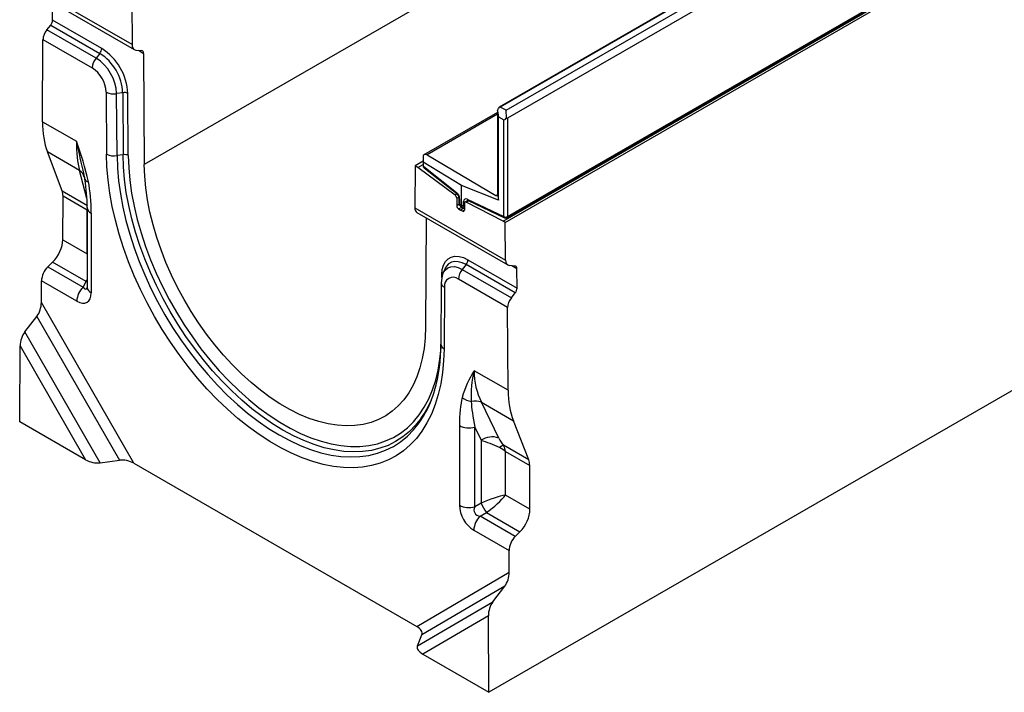
# Model space of a CAD drawing. Units: millimetres. Extents: x 56 to 3304, y 56 to 2320.
# Drawn here: x 2241 to 2605, y 1463 to 1712 of the extents above; entities that cross this region are included whole.
import ezdxf

# ---------------------------------------------------------------- set-up
doc = ezdxf.new("R2010")
doc.units = ezdxf.units.MM
doc.header["$LTSCALE"] = 8
doc.layers.add('HAURATON_PRODUCT_CONTOUR', color=7, linetype='Continuous', lineweight=25)

msp = doc.modelspace()

# ---------------------------------------------------------------- linework, layer by layer
at = {"layer": 'HAURATON_PRODUCT_CONTOUR'}
for p, q in [((3120.1, 2084.51), (2418.36, 1679.4)), ((3120.27, 2084.45), (2418.67, 1679.42)), ((2420.91, 1678.3), (3122.29, 2083.2)), ((3123.92, 2080.88), (2421.4, 1675.32)), ((2984.49, 2060.68), (2287.28, 1658.19)), ((2419.81, 1637.27), (3125.51, 2044.66)), ((2420.56, 1636.84), (3126.25, 2044.23)), ((2421.19, 1638.5), (3123.71, 2044.06)), ((2421.4, 1638.96), (3123.92, 2044.52)), ((3118.79, 1869.72), (2414.51, 1463.15)), ((2282.75, 1702.52), (2249.28, 1721.84)), ((2250.1, 1720.02), (2283.6, 1700.68)), ((2253.45, 1711.58), (2253.49, 1718.06)), ((2282.66, 1718.08), (2282.75, 1702.52)), ((2251.31, 1708.01), (2252.73, 1709.76)), ((2252.73, 1709.76), (2270.88, 1699.29)), ((2271.58, 1701.11), (2253.45, 1711.58)), ((2269.46, 1697.53), (2251.31, 1708.01)), ((2249.7, 1674.02), (2249.88, 1704.37)), ((2249.88, 1704.37), (2268.05, 1693.88)), ((2270.88, 1699.29), (2269.46, 1697.53)), ((2284.19, 1700.49), (2286.32, 1700.3)), ((2285.09, 1700.41), (2287.03, 1699.29)), ((2287.03, 1699.29), (2287.28, 1658.19)), ((2273.21, 1684.98), (2273.35, 1662.07)), ((2279.31, 1684.75), (2277.08, 1684.4)), ((2277.22, 1661.49), (2277.08, 1684.4)), ((2279.31, 1684.75), (2279.45, 1661.84)), ((2281.38, 1661.55), (2281.24, 1684.46)), ((2417.69, 1677.42), (2390.55, 1661.75)), ((2417.69, 1676.77), (2391.73, 1661.78)), ((2417.69, 1678.02), (2418.11, 1679.09)), ((2417.69, 1678.02), (2418.13, 1675.8)), ((2417.69, 1678.02), (2417.69, 1647.12)), ((2420.91, 1678.3), (2418.67, 1679.42)), ((2420.99, 1675.34), (2420.91, 1678.3)), ((2249.7, 1674.02), (2262.23, 1666.78)), ((2418.13, 1675.8), (2420.01, 1674.76)), ((2418.13, 1645.06), (2418.13, 1675.8)), ((2420.01, 1638.95), (2420.01, 1674.76)), ((2421.4, 1675.32), (2421.4, 1638.96)), ((2256.95, 1648.49), (2251.5, 1662.86)), ((2263.33, 1656.03), (2251.5, 1662.86)), ((2279.45, 1661.84), (2277.22, 1661.49)), ((2391.73, 1661.78), (2417.13, 1646.73)), ((2390.28, 1659.44), (2387.26, 1657.7)), ((2388.35, 1657.07), (2390.27, 1658.18)), ((2390.33, 1661.6), (2390.27, 1659.05)), ((2404.43, 1650.44), (2390.27, 1659.05)), ((2390.27, 1659.05), (2390.27, 1657.65)), ((2266.12, 1645.59), (2263.33, 1656.03)), ((2387.26, 1657.7), (2387.17, 1642.24)), ((2388.35, 1657.07), (2387.26, 1657.7)), ((2402.06, 1646.9), (2388.35, 1657.07)), ((2390.3, 1657.38), (2390.61, 1657.04)), ((2390.5, 1657.43), (2402.56, 1647.91)), ((2390.61, 1657.04), (2402.67, 1647.52)), ((2256.95, 1648.49), (2266.33, 1643.07)), ((2402.84, 1647.35), (2402.06, 1646.9)), ((2404.43, 1643.16), (2404.43, 1650.44)), ((2418.13, 1645.06), (2404.43, 1650.44)), ((2257.18, 1630.4), (2257.28, 1646.46)), ((2266.19, 1641.32), (2257.28, 1646.46)), ((2402.67, 1645.74), (2403.43, 1646.18)), ((2402.67, 1645.74), (2402.67, 1643)), ((2403.55, 1643.5), (2402.67, 1643)), ((2403.46, 1645.96), (2403.46, 1644.03)), ((2403.73, 1645.57), (2403.73, 1643.64)), ((2403.73, 1643.64), (2404.43, 1643.16)), ((2405.19, 1642.79), (2405.19, 1644.51)), ((2405.5, 1643.9), (2405.5, 1641.36)), ((2406.73, 1644.95), (2405.7, 1644.35)), ((2406.17, 1644.32), (2407.02, 1644.82)), ((2419.81, 1637.27), (2406.17, 1644.32)), ((2406.58, 1645.39), (2420.01, 1638.95)), ((2406.83, 1644.91), (2420.26, 1638.47)), ((2417.13, 1646.73), (2417.66, 1647.04)), ((2417.67, 1647.05), (2417.69, 1647.12)), ((2417.69, 1647.12), (2418.13, 1645.06)), ((2266.19, 1625.2), (2266.19, 1641.32)), ((2266.21, 1642.24), (2266.21, 1612.84)), ((2267.68, 1640.2), (2267.68, 1610.79)), ((2387.17, 1642.24), (2420.64, 1622.92)), ((2387.98, 1640.42), (2421.48, 1621.08)), ((2403.34, 1641.79), (2404.51, 1642.47)), ((2403.34, 1641.79), (2404.08, 1641.32)), ((2404.08, 1642.76), (2404.81, 1642.27)), ((2405.3, 1642.02), (2404.08, 1641.32)), ((2404.83, 1640.93), (2404.08, 1641.32)), ((2404.43, 1643.16), (2405.19, 1642.79)), ((2405.49, 1641.32), (2404.83, 1640.93)), ((2404.89, 1642.22), (2405.5, 1641.93)), ((2391.37, 1638.46), (2391.13, 1598.24)), ((2420.56, 1636.84), (2419.81, 1637.27)), ((2420.64, 1622.92), (2420.56, 1636.84)), ((2257.18, 1630.4), (2266.19, 1625.2)), ((2251.69, 1620.41), (2253.42, 1622.13)), ((2265.79, 1614.99), (2253.42, 1622.13)), ((2406.82, 1623.04), (2424.96, 1612.57)), ((2251.69, 1620.41), (2264.69, 1612.9)), ((2398.24, 1619.5), (2397.59, 1617.91)), ((2398.29, 1619.62), (2398.24, 1619.5)), ((2406.12, 1621.21), (2404.7, 1619.46)), ((2404.7, 1619.46), (2422.85, 1608.98)), ((2424.26, 1610.74), (2406.12, 1621.21)), ((2424.2, 1620.7), (2422.07, 1620.89)), ((2424.92, 1619.69), (2422.97, 1620.81)), ((2424.96, 1612.57), (2424.92, 1619.69)), ((2249.29, 1607.24), (2249.34, 1615.24)), ((2262.36, 1607.72), (2249.34, 1615.24)), ((2264.69, 1612.9), (2265.79, 1614.99)), ((2265.79, 1614.99), (2266.21, 1614.93)), ((2396.95, 1614.53), (2396.81, 1591.77)), ((2397.16, 1616.5), (2397.17, 1617.54)), ((2421.46, 1605.32), (2403.29, 1615.81)), ((2398.12, 1612.87), (2397.98, 1590.12)), ((2283.46, 1547.78), (2249.29, 1607.24)), ((2422.85, 1608.98), (2424.26, 1610.74)), ((2421.64, 1574.76), (2421.46, 1605.32)), ((2243.15, 1596.33), (2247.59, 1602.08)), ((2247.59, 1602.08), (2278.14, 1548.91)), ((2270.94, 1547.96), (2243.15, 1596.33)), ((2241.27, 1563.15), (2241.44, 1591.17)), ((2241.44, 1591.17), (2265.62, 1549.1)), ((2421.64, 1574.76), (2409.1, 1582)), ((2411.76, 1570.34), (2423.59, 1563.51)), ((2418.19, 1557.11), (2411.76, 1570.34)), ((2429.26, 1549.02), (2423.59, 1563.51)), ((2265.62, 1549.1), (2241.27, 1563.15)), ((2403.66, 1561.7), (2403.66, 1532.3)), ((2409.31, 1561.13), (2411.67, 1556.28)), ((2409.31, 1531.72), (2409.31, 1561.13)), ((2411.67, 1556.28), (2411.67, 1533.08)), ((2429.26, 1549.02), (2419.88, 1554.43)), ((2420.7, 1552.12), (2429.61, 1546.97)), ((2420.7, 1536), (2420.7, 1552.12)), ((2270.94, 1547.96), (2278.14, 1548.91)), ((2283.46, 1547.78), (2387.88, 1487.5)), ((2429.71, 1530.8), (2429.61, 1546.97)), ((2429.71, 1530.8), (2420.7, 1536)), ((2411.67, 1533.08), (2409.31, 1531.72)), ((2411.3, 1528.27), (2413.66, 1529.63)), ((2424.3, 1520.76), (2411.3, 1528.27)), ((2413.66, 1529.63), (2426.02, 1522.49)), ((2408.97, 1523.09), (2422, 1515.57)), ((2424.3, 1520.76), (2426.02, 1522.49)), ((2422.05, 1507.51), (2422, 1515.57)), ((2387.88, 1487.5), (2422.05, 1507.51)), ((2420.39, 1502.32), (2389.84, 1484.43)), ((2415.99, 1496.55), (2420.39, 1502.32)), ((2388.19, 1480.27), (2415.99, 1496.55)), ((2414.34, 1491.36), (2390.16, 1477.2)), ((2414.51, 1463.15), (2414.34, 1491.36)), ((2388.19, 1480.27), (2389.84, 1484.43)), ((2390.16, 1477.2), (2414.51, 1463.15))]:
    msp.add_line(p, q, dxfattribs=at)
at = {"layer": 'HAURATON_PRODUCT_CONTOUR', "flags": 128}
for points in [[(2397.98, 1590.12), (2397.83, 1585.62), (2397.42, 1581.29), (2396.76, 1577.14), (2395.85, 1573.19), (2394.7, 1569.46), (2393.31, 1565.96), (2391.68, 1562.71), (2389.82, 1559.72), (2387.75, 1557.01), (2385.46, 1554.57), (2382.96, 1552.43), (2380.28, 1550.59), (2377.41, 1549.07), (2374.38, 1547.85), (2371.18, 1546.96), (2367.84, 1546.39), (2364.37, 1546.15), (2360.79, 1546.24), (2357.1, 1546.65), (2353.32, 1547.39), (2349.47, 1548.45), (2345.57, 1549.83), (2341.63, 1551.52), (2337.66, 1553.52), (2333.68, 1555.82), (2329.71, 1558.4), (2325.77, 1561.26), (2321.86, 1564.39), (2318.01, 1567.77), (2314.24, 1571.39), (2310.55, 1575.24), (2306.96, 1579.29), (2303.49, 1583.54), (2300.15, 1587.96), (2296.96, 1592.54), (2293.92, 1597.26), (2291.06, 1602.1), (2288.37, 1607.04), (2285.88, 1612.06), (2283.59, 1617.13), (2281.51, 1622.25), (2279.66, 1627.38), (2278.03, 1632.51), (2276.64, 1637.62), (2275.48, 1642.68), (2274.57, 1647.68), (2273.91, 1652.58), (2273.51, 1657.39), (2273.35, 1662.07)], [(2389.52, 1564.45), (2389.5, 1564.41), (2387.45, 1561.83), (2385.2, 1559.53), (2382.75, 1557.53), (2380.11, 1555.82), (2377.29, 1554.42), (2374.31, 1553.33), (2371.18, 1552.56), (2367.9, 1552.12), (2364.51, 1551.99), (2361, 1552.19), (2357.4, 1552.71), (2353.71, 1553.55), (2349.97, 1554.71), (2346.17, 1556.18), (2342.34, 1557.96), (2338.5, 1560.04), (2334.65, 1562.4), (2330.82, 1565.04), (2327.03, 1567.96), (2323.28, 1571.12), (2319.6, 1574.53), (2315.99, 1578.17), (2312.49, 1582.02), (2309.09, 1586.07), (2305.82, 1590.29), (2302.68, 1594.68), (2299.7, 1599.21), (2296.89, 1603.86), (2294.25, 1608.62), (2291.79, 1613.46), (2289.54, 1618.36), (2287.49, 1623.3), (2285.66, 1628.26), (2284.06, 1633.23), (2282.68, 1638.17), (2281.55, 1643.07), (2280.65, 1647.91), (2280, 1652.66), (2279.6, 1657.31), (2279.45, 1661.84)], [(2277.22, 1661.49), (2277.37, 1656.9), (2277.78, 1652.19), (2278.44, 1647.37), (2279.35, 1642.46), (2280.5, 1637.49), (2281.89, 1632.48), (2283.52, 1627.45), (2285.37, 1622.42), (2287.45, 1617.4), (2289.73, 1612.44), (2292.22, 1607.53), (2294.9, 1602.71), (2297.75, 1597.99), (2300.78, 1593.4), (2303.95, 1588.95), (2307.27, 1584.67), (2310.71, 1580.57), (2314.27, 1576.66), (2317.92, 1572.98), (2321.65, 1569.52), (2325.45, 1566.31), (2329.3, 1563.35), (2333.18, 1560.67), (2337.08, 1558.28), (2340.98, 1556.17), (2344.86, 1554.37), (2348.71, 1552.88), (2352.51, 1551.71), (2356.24, 1550.85), (2359.9, 1550.32), (2363.45, 1550.12), (2366.9, 1550.25), (2370.21, 1550.7), (2373.39, 1551.48), (2376.41, 1552.58), (2379.27, 1554), (2381.94, 1555.73), (2384.43, 1557.77), (2386.72, 1560.1), (2388.79, 1562.72), (2390.65, 1565.61), (2390.81, 1565.89)], [(2281.38, 1661.55), (2281.53, 1657.02), (2281.94, 1652.37), (2282.61, 1647.61), (2283.52, 1642.77), (2284.68, 1637.86), (2286.08, 1632.91), (2287.72, 1627.95), (2289.59, 1622.99), (2291.67, 1618.05), (2293.97, 1613.16), (2296.46, 1608.33), (2299.14, 1603.6), (2302.01, 1598.98), (2305.03, 1594.49), (2308.21, 1590.15), (2311.53, 1585.98), (2314.96, 1582), (2318.51, 1578.23), (2322.14, 1574.68), (2325.86, 1571.37), (2329.63, 1568.31), (2333.44, 1565.52), (2337.28, 1563.01), (2341.13, 1560.79), (2344.97, 1558.86), (2348.78, 1557.25), (2352.55, 1555.96), (2356.26, 1554.98), (2359.9, 1554.33), (2363.44, 1554.02), (2366.88, 1554.03), (2370.2, 1554.37), (2373.37, 1555.04), (2376.4, 1556.03), (2379.26, 1557.35), (2381.95, 1558.98), (2384.44, 1560.93), (2386.74, 1563.17), (2388.82, 1565.7), (2390.69, 1568.51), (2392.32, 1571.58), (2393.73, 1574.91), (2394.89, 1578.48), (2395.8, 1582.26), (2396.46, 1586.26), (2396.87, 1590.44), (2396.89, 1590.73)], [(2391.13, 1598.24), (2390.98, 1594.17), (2390.58, 1590.26), (2389.93, 1586.53), (2389.04, 1583.01), (2387.9, 1579.71), (2386.53, 1576.64), (2384.93, 1573.83), (2383.12, 1571.28), (2381.08, 1569.01), (2378.85, 1567.03), (2376.43, 1565.34), (2373.82, 1563.96), (2371.05, 1562.89), (2368.13, 1562.14), (2365.06, 1561.71), (2361.87, 1561.6), (2358.57, 1561.82), (2355.18, 1562.36), (2351.71, 1563.22), (2348.18, 1564.39), (2344.61, 1565.88), (2341.01, 1567.67), (2337.4, 1569.75), (2333.8, 1572.12), (2330.23, 1574.76), (2326.7, 1577.66), (2323.23, 1580.81), (2319.83, 1584.18), (2316.54, 1587.78), (2313.35, 1591.56), (2310.28, 1595.53), (2307.36, 1599.66), (2304.58, 1603.93), (2301.98, 1608.32), (2299.56, 1612.8), (2297.32, 1617.37), (2295.29, 1621.98), (2293.47, 1626.63), (2291.88, 1631.29), (2290.51, 1635.93), (2289.37, 1640.54), (2288.48, 1645.1), (2287.83, 1649.57), (2287.43, 1653.94), (2287.28, 1658.19)], [(2264.89, 1654.55), (2265.16, 1653.43), (2265.26, 1652.91)], [(2265.26, 1652.92), (2265.27, 1652.87), (2265.31, 1652.75)], [(2406.71, 1644.96), (2406.7, 1644.96), (2406.77, 1644.94), (2406.83, 1644.91)], [(2405.5, 1642.68), (2405.34, 1642.72), (2405.19, 1642.79)], [(2397.17, 1617.54), (2397.32, 1619.38), (2397.77, 1620.99), (2398.48, 1622.32), (2399.45, 1623.34), (2400.64, 1624.02), (2402.01, 1624.33), (2403.53, 1624.27), (2405.15, 1623.83), (2406.82, 1623.04)], [(2406.12, 1621.21), (2404.66, 1621.91), (2403.24, 1622.29), (2401.92, 1622.35), (2400.72, 1622.07), (2399.68, 1621.48), (2398.83, 1620.59), (2398.29, 1619.62)], [(2397.59, 1617.9), (2397.68, 1618.12), (2398.39, 1619.22), (2399.34, 1620), (2400.49, 1620.42), (2401.8, 1620.47), (2403.22, 1620.14), (2404.7, 1619.46)], [(2397.43, 1617.35), (2397.34, 1617.42), (2397.17, 1617.54)], [(2266.21, 1612.84), (2266.21, 1612.63), (2266.2, 1612.57)]]:
    msp.add_lwpolyline(points, dxfattribs=at)
at = {"layer": 'HAURATON_PRODUCT_CONTOUR'}
for centre, radius, start, end in [((2268.52, 1701.25), 3.07, 320.2279, 357.3607), ((2261.06, 1683.88), 18.26, 2.7304, 57.5006), ((2260.35, 1683.47), 20.91, 2.7263, 57.5047), ((2274.18, 1693.6), 6.14, 140.2279, 177.3607), ((2260.53, 1683.58), 16.57, 2.8556, 57.3753), ((2261.99, 1684.42), 11.24, 2.8556, 57.3753), ((2276.01, 1690.47), 6.17, 243.0268, 279.9603), ((2279.84, 1681.72), 3.08, 63.0268, 99.9603), ((2153.84, 1626.74), 115.56, 12.5575, 20.2752), ((2666.68, 1748.8), 412.68, 191.4631, 193.2008), ((2276.15, 1667.56), 6.17, 243.0268, 279.9603), ((2279.98, 1658.8), 3.08, 63.0268, 99.9603), ((2261.04, 1652.43), 4.26, 15.6737, 57.5142), ((2392.33, 1657.57), 2.06, 177.7605, 185.8116), ((2390.89, 1657.33), 0.406, 165.8885, 226.0023), ((2209.34, 1642.66), 56.87, 359.603, 10.2135), ((2266.94, 1653.74), 1.91, 211.2782, 260.5623), ((2402.95, 1647.81), 0.406, 165.8885, 226.0023), ((2401.29, 1645.84), 2.17, 3.2386, 50.669), ((2401.11, 1645.66), 1.56, 2.8767, 52.4421), ((2403.94, 1646), 0.485, 183.954, 243.6671), ((2404.87, 1643.95), 1.41, 176.8635, 235.574), ((2403.95, 1644.07), 0.487, 185.0363, 243.5788), ((2405.83, 1645.78), 1.42, 243.193, 265.2575), ((2405.92, 1643.97), 0.431, 55.3369, 189.8673), ((2407.1, 1645.36), 0.522, 176.3046, 238.6633), ((2268.66, 1642.45), 2.46, 184.3366, 246.3608), ((2404.21, 1643.07), 1.55, 182.7342, 235.5334), ((2405.07, 1641.29), 0.431, 235.3369, 9.8673), ((2420.69, 1640.33), 1.54, 243.854, 297.3007), ((2420.53, 1638.91), 0.522, 176.3046, 238.6633), ((2420.69, 1639.37), 1, 244.3658, 299.9973), ((2420.92, 1638.9), 0.482, 304.2675, 7.0446), ((2403.76, 1623.18), 3.07, 320.2279, 357.3607), ((2409.42, 1615.53), 6.14, 140.2279, 177.3607), ((2406.1, 1614.55), 9.15, 158.4831, 180.1174), ((2398.98, 1614.72), 2.04, 185.4827, 245.0597), ((2401.27, 1613.35), 3.18, 50.7015, 188.6165), ((2270.17, 1607.33), 7.82, 134.5192, 177.1069), ((2268.67, 1613.05), 2.46, 185.0215, 246.2986), ((2339.1, 1590.95), 57.72, 343.6539, 0.8212), ((2398.85, 1591.97), 2.04, 185.456, 245.0619), ((2440.39, 1562.12), 37.06, 147.575, 164.3019), ((2443.93, 1572.97), 35.98, 165.4664, 183.7159), ((2353.04, 1586.93), 43.23, 330.8891, 343.8385), ((2358.74, 1586.12), 37.64, 324.8597, 336.7558), ((2409.03, 1577.21), 6.65, 229.5265, 261.3702), ((2409.46, 1564.96), 5.85, 66.8811, 104.1622), ((2407.22, 1568.66), 7.82, 242.8968, 285.4788), ((2415.74, 1550.4), 7.15, 69.9236, 124.718), ((2423, 1547.36), 7.73, 113.7836, 126.2272), ((2407.22, 1539.26), 7.82, 242.8968, 285.4788), ((2428.47, 1540.48), 18.36, 203.7667, 216.2333), ((2416.78, 1522.69), 7.82, 134.5192, 177.1069)]:
    msp.add_arc(centre, radius, start, end, dxfattribs=at)
for centre, major_axis, ratio, start_param, end_param in [((2252.03, 1710.76), (1.01, 1.73), 0.573337, 4.453951, 5.501149), ((2252.71, 1706), (2.02, 3.45), 0.573337, 1.312358, 2.359556), ((2285.58, 1704.15), (1.98, 3.48), 0.581398, 2.352573, 3.39977), ((2285.62, 1698.47), (0.99, 1.74), 0.581398, 5.494166, 6.541363), ((2418.47, 1678.89), (0.133, 0.553), 0.7214, 6.116223, 7.669566), ((2280.81, 1691.98), (22.23, 37.97), 0.573337, 2.359556, 2.708622), ((2420.69, 1676.6), (0.63, 1.86), 0.41904, 3.066274, 4.113394), ((2420.69, 1677.09), (-0.65, 1.79), 0.422664, 2.72715, 3.21592), ((2280.48, 1692.17), (11.76, 43.83), 0.318241, 2.271156, 2.620222), ((2390.93, 1659.66), (0.46, 2.25), 0.674073, 6.054353, 6.969628), ((2390.59, 1658.18), (-0.475, 0.881), 0.556891, 1.887771, 2.231205), ((2259.4, 1636.54), (1.35, 25.13), 0.324949, 4.876021, 5.385369), ((2251.62, 1643.19), (4.04, 6.9), 0.573337, 5.501149, 5.850215), ((2402.36, 1646.41), (-0.95, 1.76), 0.556891, 3.943348, 5.372798), ((2405.17, 1644.44), (1.06, 1.69), 0.571807, 2.378408, 3.120168), ((2406.66, 1643.72), (-1.05, 1.7), 0.597167, 5.531513, 7.049949), ((2417.33, 1647.26), (0.115, 0.562), 0.674073, 2.91276, 4.466103), ((2390, 1643.87), (2.02, 3.45), 0.573337, 2.359556, 3.145035), ((2405.85, 1643.98), (1, 1.74), 0.576328, 2.356267, 3.185157), ((2406.58, 1643.62), (0.93, 1.77), 0.581859, 2.334886, 2.981231), ((2251.53, 1627.13), (4.04, 6.9), 0.573337, 4.279418, 5.501149), ((2423.47, 1624.55), (1.98, 3.48), 0.581398, 2.352573, 3.39977), ((2252.88, 1617.28), (2.53, 4.32), 0.573337, 1.137826, 2.359556), ((2423.5, 1618.87), (0.99, 1.74), 0.581398, 5.494166, 6.541363), ((2260.53, 1621.93), (-2.49, 9.01), 0.686758, 3.66744, 3.779073), ((2261.66, 1615.08), (-4.5, 7.79), 0.513365, 2.414883, 3.868433), ((2265.19, 1617.12), (-0.43, 4.95), 0.319285, 2.562943, 3.599276), ((2423.55, 1611.75), (0.99, 1.74), 0.581398, 4.446968, 5.494166), ((2246.46, 1605.6), (1.34, 4.82), 0.516542, 4.045447, 5.197364), ((2424.28, 1606.96), (1.98, 3.48), 0.581398, 1.305375, 2.352573), ((2244.27, 1592.81), (1.34, 4.82), 0.516542, 0.903854, 2.055772), ((2453.09, 1592.53), (40.62, 23.5), 0.717482, 2.748115, 3.097181), ((2452.75, 1592.72), (21.77, 38.24), 0.581398, 2.352573, 2.701639), ((2411.94, 1548.49), (-4.16, 28.14), 0.25434, 0.535333, 1.04468), ((2415.47, 1550.53), (-6.6, 24.63), 0.142032, 0.578806, 1.088153), ((2415.05, 1553.62), (7.98, -3.26), 0.155532, 1.197845, 2.070509), ((2419.03, 1557.6), (-1.8, 3.74), 0.234786, 1.588534, 2.461198), ((2415.05, 1548.85), (7.84, -2.26), 0.692769, 0.982761, 1.331827), ((2415.05, 1548.85), (1.96, 7.93), 0.692831, 5.30029, 5.649355), ((2268.45, 1550.73), (4.84, -1.29), 0.51863, 4.232217, 5.384134), ((2280.63, 1546.15), (4.84, -1.29), 0.51863, 1.090624, 2.242542), ((2423.96, 1543.71), (3.96, 6.95), 0.581398, 5.494166, 5.843231), ((2415.05, 1532.73), (7.98, 3), 0.190544, 0.713803, 1.935533), ((2415.05, 1532.73), (6.59, 5.41), 0.190677, 4.347625, 5.569355), ((2409.68, 1529.63), (-4, 6.93), 0.649381, 0.844127, 2.297677), ((2413.21, 1531.67), (3.89, 2.25), 0.667176, 2.414775, 3.868325), ((2424.05, 1527.53), (3.96, 6.95), 0.581398, 4.272435, 5.494166), ((2425.53, 1517.61), (2.47, 4.35), 0.581398, 1.130842, 2.352573), ((2419.22, 1505.88), (1.27, 4.85), 0.520751, 4.035564, 5.187481), ((2417.17, 1493), (1.27, 4.85), 0.520751, 0.893971, 2.045888), ((2385.05, 1485.87), (4.84, -1.29), 0.51863, 6.221892, 7.37381), ((2392.98, 1478.84), (4.84, -1.29), 0.51863, 3.0803, 4.232217)]:
    msp.add_ellipse(centre, major_axis=major_axis, ratio=ratio, start_param=start_param, end_param=end_param, dxfattribs=at)

doc.saveas('drawing.dxf')
